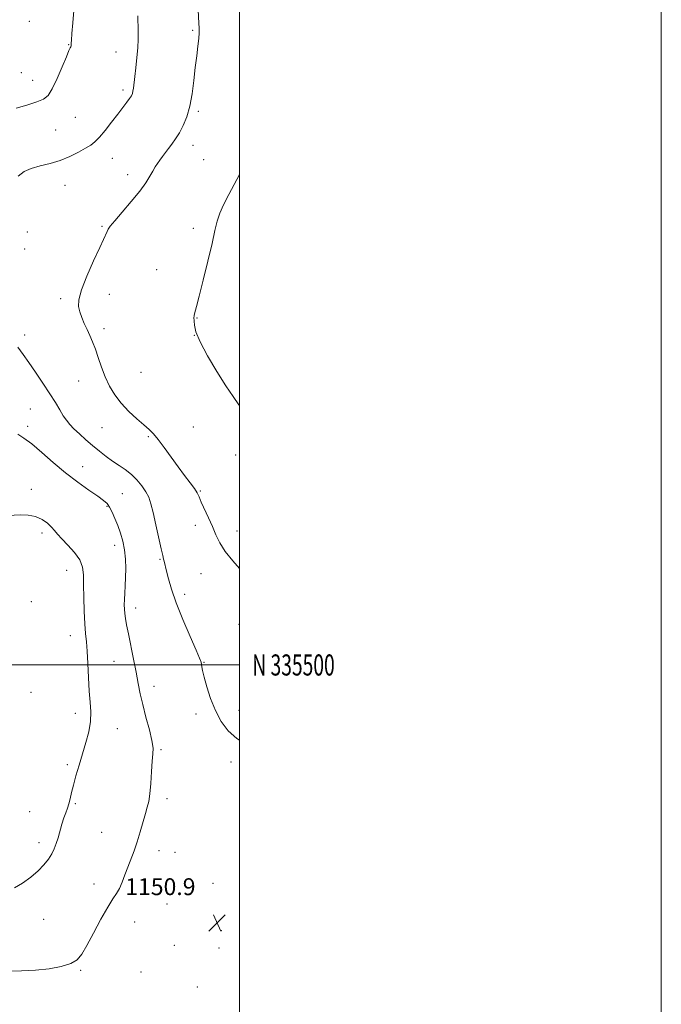
# Model space of a CAD drawing. Extents: x 2162300 to 2165200, y 334800 to 337700.
# Drawn here: x 2164896 to 2165200, y 335339 to 335806 of the extents above; entities that cross this region are included whole.
import ezdxf
from ezdxf.enums import TextEntityAlignment as Align

# ---------------------------------------------------------------- set-up
doc = ezdxf.new("R2010")
doc.units = 0
doc.header["$MEASUREMENT"] = 0
for name, color, linetype, lineweight in [('32000', 7, 'Continuous', 0), ('32001', 7, 'Continuous', 0), ('DTM SPOT ELEVATION', 2, 'Continuous', 13), ('INDEX CONTOUR', 41, 'Continuous', 13), ('INTERMEDIATE CONTOUR', 44, 'Continuous', 0), ('SPOT ELEVATION', 7, 'Continuous', 0)]:
    doc.layers.add(name, color=color, linetype=linetype, lineweight=lineweight)
doc.styles.add('Style-ITALICS', font='ITALICS.shx')
doc.styles.add('Style-WORKING', font='WORKING.shx')

# ---------------------------------------------------------------- blocks, each defined once
blk = doc.blocks.new('SPOT')
at = {"layer": 'SPOT ELEVATION'}
for p, q in [((-3.910000000149012, -3.909999999974389), (3.819999999832362, 3.809999999997672)), ((-1.649999999906868, 3.770000000018626), (1.71999999973923, -3.929999999993015))]:
    blk.add_line(p, q, dxfattribs=at)

msp = doc.modelspace()

# ---------------------------------------------------------------- linework, layer by layer
at = {"layer": '32000', "flags": 128}
for points in [[(2162300, 334800), (2165200, 334800), (2165200, 337700), (2162300, 337700), (2162300, 334800)], [(2162500, 335000), (2165000, 335000), (2165000, 337500), (2162500, 337500), (2162500, 335000)], [(2162500, 335500), (2165000, 335500)]]:
    msp.add_lwpolyline(points, dxfattribs=at)
at = {"layer": 'DTM SPOT ELEVATION'}
for p in [(2164900.19, 335805.26, 1153.28), (2164977.76, 335801.03, 1148.18), (2164918.95, 335794.24, 1152.07), (2164941.31, 335790.73, 1150.76), (2164896.43, 335780.9, 1153.08), (2164901.89, 335777.34, 1152.69), (2164944.6, 335772.77, 1150.35), (2164922.07, 335759.77, 1151.04), (2164980.35, 335762.58, 1147.76), (2164912.81, 335753.81, 1151.01), (2164977.89, 335746.52, 1147.43), (2164939.69, 335740.37, 1149.27), (2164982.92, 335739.61, 1146.94), (2164946.89, 335732.57, 1148.54), (2164917.14, 335727.53, 1149.28), (2164934.79, 335707.99, 1148.14), (2164899.27, 335705.38, 1149.04), (2164978.02, 335707.13, 1146.35), (2164898.03, 335697.32, 1148.94), (2164960.58, 335687.54, 1146.7), (2164938.2, 335675.83, 1147.39), (2164915.07, 335673.69, 1148.3), (2164979.72, 335664.51, 1145.95), (2164898, 335656.44, 1149.54), (2164935.7, 335659.58, 1147.58), (2164978.48, 335656.38, 1146), (2164953.19, 335638.76, 1146.84), (2164923.63, 335634.61, 1148.8), (2164900.8, 335621.45, 1150.98), (2164899.53, 335613.23, 1151.6), (2164934.72, 335612.53, 1148.89), (2164978.06, 335612.82, 1146.95), (2164956.71, 335608.21, 1148.2), (2164998.06, 335599.57, 1146.44), (2164925.59, 335594.04, 1151.23), (2164901.25, 335583.33, 1153.5), (2164981.42, 335582.57, 1147.86), (2164944.42, 335581.3, 1151.03), (2164937.15, 335575.32, 1152.15), (2164978.91, 335566.2, 1148.51), (2164998.68, 335563.52, 1147.35), (2164906.21, 335562.65, 1154.39), (2164940.66, 335556.68, 1152.64), (2164962.19, 335550.17, 1150.13), (2164917.99, 335544.82, 1154.8), (2164981.68, 335543.3, 1148.85), (2164973.9, 335533.45, 1149.55), (2164901.18, 335530.02, 1155.46), (2164950.68, 335527.09, 1151.43), (2164999.71, 335519.34, 1148.8), (2164919.69, 335513.98, 1154.72), (2164940.35, 335501.74, 1152.89), (2164983.03, 335501.18, 1149.93), (2164959.4, 335489.82, 1151.35), (2164901.11, 335487.06, 1155.68), (2164922.06, 335477.12, 1154.59), (2164979.29, 335476.7, 1150.33), (2164999.66, 335478.49, 1149.54), (2164941.96, 335469.73, 1153.2), (2164962.63, 335459.78, 1151.8), (2164918.32, 335452.71, 1154.34), (2164995.95, 335453.92, 1150.31), (2164922.08, 335434.21, 1153.77), (2164965.53, 335436.55, 1151.61), (2164900.41, 335430.38, 1155.54), (2164934.54, 335420.65, 1152.83), (2164904.78, 335415.74, 1154.51), (2164961.81, 335411.91, 1151.5), (2164969.31, 335411.22, 1151.35), (2164930.84, 335396.18, 1152.53), (2164987.3, 335396.47, 1151.14), (2164965.56, 335386.59, 1151.03), (2164907.09, 335379.32, 1153.09), (2164950.18, 335378.11, 1151.26), (2164991.37, 335373.93, 1150.8), (2164969.02, 335366.98, 1150.69), (2164990.14, 335365.83, 1150.68), (2164924.64, 335355.19, 1151.86), (2164953.14, 335354.39, 1150.83), (2164979.92, 335347.28, 1150.38)]:
    msp.add_point(p, dxfattribs=at)
at = {"layer": 'INDEX CONTOUR', "elevation": 1150, "flags": 128}
for points in [[(2164894.944, 335731.847), (2164897.832, 335733.9850000001), (2164901.175, 335735.5310000001), (2164905.338, 335736.7370000001), (2164910.057, 335737.8991000001), (2164914.913, 335739.3230000001), (2164919.514, 335741.2030000002), (2164923.591, 335743.2710000001), (2164926.902, 335745.1450000001), (2164929.342, 335746.6120000001), (2164931.355, 335748.121), (2164933.519, 335750.2940000002), (2164936.245, 335753.5329000002), (2164939.274, 335757.3850000001), (2164942.175, 335761.1790000001), (2164944.593, 335764.3640000001), (2164946.465, 335766.8560000001), (2164947.8, 335768.6930000001), (2164948.634, 335769.9630000001), (2164949.106, 335770.974), (2164949.377, 335772.0870000001), (2164949.597, 335773.6420000001), (2164950.212, 335779.0780000002), (2164950.711, 335783.2870000001), (2164951.239, 335788.0420000001), (2164951.648, 335792.724), (2164951.8309, 335796.8640000001), (2164951.838, 335800.6020000001), (2164951.674, 335807.9230000001)], [(2165000, 335464.2890000001), (2164998.626, 335465.1200000001), (2164994.605, 335468.7810000001), (2164991.266, 335473.2380000001), (2164988.503, 335478.4160000001), (2164986.23, 335484.1200000001), (2164984.452, 335489.6730000001), (2164983.194, 335494.2750000001), (2164982.449, 335497.349), (2164982.074, 335499.1850000001), (2164981.893, 335500.2939), (2164981.679, 335501.2850000001), (2164981.003, 335503.1590000001), (2164979.381, 335507.0170000001), (2164976.553, 335513.5140000001), (2164973.1321, 335521.5100000001), (2164969.951, 335529.4201000001), (2164967.661, 335535.9460000001), (2164966.192, 335540.9330000001), (2164965.295, 335544.5150000001), (2164964.171, 335549.2950000001), (2164963.93, 335550.2150000001), (2164963.528, 335551.8590000001), (2164962.802, 335555.0710000001), (2164960.307, 335566.528), (2164959.007, 335572.2800000001), (2164957.937, 335576.496), (2164956.882, 335579.5501000001), (2164955.53, 335582.1790000001), (2164953.646, 335584.952), (2164951.297, 335587.7800000001), (2164948.628, 335590.403), (2164945.766, 335592.6490000001), (2164942.778, 335594.6680000001), (2164939.715, 335596.6960000001), (2164936.615, 335598.9250000001), (2164933.473, 335601.3770000001), (2164930.269, 335604.0310000001), (2164927.033, 335606.8300000001), (2164923.983, 335609.5800000001), (2164921.387, 335612.0490000001), (2164919.413, 335614.1080000001), (2164917.845, 335616.0340000002), (2164916.365, 335618.2091000001), (2164914.683, 335620.9611000001), (2164912.609, 335624.4200000001), (2164909.975, 335628.6660000001), (2164906.725, 335633.6510000001), (2164903.23, 335638.8230000001), (2164899.975, 335643.4990000001), (2164897.28, 335647.2680000001), (2164894.838, 335650.7940000002)]]:
    msp.add_lwpolyline(points, dxfattribs=at)
at = {"layer": 'INTERMEDIATE CONTOUR', "flags": 128}
for points, elevation in [([(2164893.983, 335764.0150000001), (2164899.092, 335765.5780000002), (2164903.726, 335767.0840000001), (2164906.938, 335768.3940000001), (2164909.154, 335770.1660000001), (2164911.142, 335773.2570000001), (2164913.465, 335778.1350000001), (2164915.853, 335783.7070000001), (2164917.828, 335788.4910000001), (2164919.0401, 335791.3730000001), (2164919.634, 335792.7120000001), (2164919.88, 335793.2359000001), (2164920.01, 335793.5640000001), (2164920.083, 335793.8770000001), (2164920.12, 335794.2490000001), (2164920.15, 335794.8630000001), (2164920.2339, 335796.3510000001), (2164920.443, 335799.4550000001), (2164920.817, 335804.5330000001), (2164921.2781, 335810.4070000001)], 1152), ([(2165000, 335545.7400000001), (2164996.7569, 335549.4020000001), (2164993.172, 335553.8930000001), (2164990.608, 335557.9460000001), (2164988.759, 335561.7540000001), (2164987.1, 335565.648), (2164985.247, 335569.8160000001), (2164981.818, 335577.2850000001), (2164980.747, 335579.724), (2164979.817, 335581.6450000001), (2164978.545, 335583.7050000001), (2164976.555, 335586.4370000001), (2164973.919, 335589.8910000001), (2164970.816, 335593.9950000002), (2164967.456, 335598.5840000001), (2164964.171, 335603.1110000001), (2164961.324, 335606.9370000001), (2164959.111, 335609.6500000001), (2164957.078, 335611.7450000002), (2164954.606, 335613.9460000001), (2164951.277, 335616.8171000001), (2164947.481, 335620.2830000001), (2164943.807, 335624.1130000001), (2164940.725, 335628.1180000001), (2164938.226, 335632.2960000001), (2164936.177, 335636.6860000001), (2164934.456, 335641.2689000001), (2164932.957, 335645.7710000001), (2164931.583, 335649.8580000001), (2164930.248, 335653.2970000001), (2164928.929, 335656.273), (2164927.616, 335659.0710000001), (2164926.32, 335661.9089000001), (2164925.132, 335664.7340000001), (2164924.163, 335667.4240000001), (2164923.574, 335670.0210000001), (2164923.7141, 335673.224), (2164924.979, 335677.8970000001), (2164927.549, 335684.4840000001), (2164930.731, 335691.7550000001), (2164933.616, 335698.0570000001), (2164937.131, 335705.653), (2164937.635, 335706.6400000001), (2164938.64, 335708.0820000001), (2164940.758, 335710.6650000001), (2164944.329, 335714.8000000001), (2164948.609, 335719.7940000002), (2164952.581, 335724.6760000001), (2164955.463, 335728.6740000001), (2164957.405, 335731.7940000002), (2164958.79, 335734.2400000001), (2164959.954, 335736.2120000001), (2164961.045, 335737.9020000001), (2164962.165, 335739.4980000001), (2164963.398, 335741.1620000001), (2164966.265, 335744.9101000002), (2164967.898, 335747.0750000001), (2164969.6359, 335749.5521000001), (2164971.4429, 335752.4530000002), (2164973.265, 335755.9000000001), (2164974.969, 335760.0461000001), (2164976.402, 335765.0490000001), (2164977.462, 335770.9430000001), (2164978.2559, 335777.2640000001), (2164978.939, 335783.4210000001), (2164979.624, 335788.903), (2164980.244, 335793.5150000001), (2164980.687, 335797.1410000001), (2164980.875, 335799.7960000001), (2164980.854, 335802.0190000001), (2164980.703, 335804.4780000001), (2164980.102, 335813.7820000001)], 1148), ([(2165000, 335622.827), (2164999.69, 335623.3210000001), (2164996.998, 335627.2620000001), (2164993.51, 335632.4410000001), (2164989.18, 335639.2230000001), (2164984.767, 335646.6030000001), (2164981.227, 335653.2340000001), (2164979.257, 335658.0610000001), (2164978.509, 335661.2160000001), (2164978.373, 335663.1200000002), (2164978.321, 335665.0030000001), (2164978.352, 335665.3300000001), (2164978.435, 335665.7990000001), (2164978.594, 335666.4870000001), (2164979.531, 335670.0830000001), (2164980.764, 335674.8750000001), (2164982.704, 335682.5210000001), (2164984.94, 335691.5141000001), (2164986.932, 335699.8400000001), (2164988.308, 335705.9910000001), (2164989.369, 335710.4630000001), (2164990.587, 335714.2570000001), (2164992.366, 335718.2810000001), (2164994.845, 335723.0750000001), (2165000, 335732.6300000001)], 1146), ([(2164890.619, 335354.8470000001), (2164896.55, 335354.9040000001), (2164903.123, 335355.2210000001), (2164909.602, 335355.9140000001), (2164915.402, 335356.9720000001), (2164919.97, 335358.3510000001), (2164923.008, 335360.1170000001), (2164925.217, 335362.7720000001), (2164927.549, 335366.9330000001), (2164930.685, 335372.8630000001), (2164934.212, 335379.4380000001), (2164937.448, 335385.1840000001), (2164939.873, 335389.045), (2164941.629, 335391.6410000001), (2164943.02, 335394.0130000001), (2164944.311, 335396.9780000001), (2164945.605, 335400.4640000001), (2164946.962, 335404.1810000001), (2164949.936, 335411.8160000001), (2164951.439, 335416.0870000001), (2164952.865, 335420.8120000001), (2164955.289, 335429.5320000001), (2164956.204, 335432.5480000001), (2164956.924, 335435.3120000001), (2164957.479, 335438.8600000001), (2164957.902, 335443.8510000001), (2164958.246, 335449.425), (2164958.569, 335454.3440000001), (2164958.871, 335457.7900000001), (2164958.917, 335460.6231000001), (2164958.416, 335464.1250000001), (2164957.196, 335469.1960000001), (2164955.582, 335475.2150000001), (2164954.021, 335481.1830000001), (2164952.839, 335486.3869000001), (2164951.887, 335491.2690000001), (2164950.893, 335496.5600000001), (2164949.671, 335502.7141000001), (2164947.21, 335514.7400000001), (2164946.376, 335518.9940000001), (2164945.835, 335522.0700000001), (2164945.507, 335524.4260000001), (2164945.322, 335526.4940000001), (2164945.259, 335528.5980000001), (2164945.312, 335531.0340000001), (2164945.4649, 335534.0340000001), (2164945.666, 335537.5680000001), (2164945.857, 335541.5380000001), (2164945.967, 335545.8280000002), (2164945.876, 335550.2500000001), (2164945.452, 335554.5960000001), (2164944.611, 335558.6990000001), (2164943.459, 335562.5470000001), (2164942.149, 335566.1680000001), (2164940.816, 335569.5510000001), (2164939.525, 335572.5260000001), (2164938.319, 335574.8870000001), (2164937.136, 335576.5660000001), (2164935.481, 335578.0589000001), (2164932.753, 335580.0030000001), (2164928.547, 335582.8950000001), (2164923.242, 335586.6780000001), (2164917.4151, 335591.1560000001), (2164911.602, 335596.0610000001), (2164906.171, 335600.8351000001), (2164901.4519, 335604.8481), (2164897.68, 335607.6400000001), (2164894.724, 335609.4340000001)], 1152), ([(2164893.14, 335394.3790000001), (2164897.001, 335396.4980000001), (2164900.894, 335399.3), (2164904.399, 335402.3370000001), (2164907.19, 335405.2350000001), (2164909.311, 335407.9340000001), (2164910.8991, 335410.4500000001), (2164912.094, 335412.8320000001), (2164913.046, 335415.278), (2164913.909, 335418.0160000001), (2164915.727, 335424.4560000001), (2164916.648, 335427.4700000001), (2164917.5329, 335429.9380000001), (2164918.346, 335432.0619000001), (2164919.054, 335434.1661000001), (2164919.656, 335436.5510000001), (2164920.295, 335439.4400000001), (2164921.148, 335443.0330000001), (2164922.341, 335447.4480000001), (2164923.806, 335452.4700000001), (2164927.054, 335463.1620000001), (2164928.4391, 335468.3620000001), (2164929.3011, 335473.2310000001), (2164929.459, 335477.7270000001), (2164929.137, 335482.327), (2164928.659, 335487.6340000001), (2164928.281, 335493.9840000001), (2164927.987, 335500.6230000001), (2164927.6921, 335506.528), (2164927.336, 335511.0440000001), (2164926.947, 335514.9840000001), (2164926.576, 335519.5290000001), (2164926.271, 335525.4700000001), (2164926.062, 335532.0409000001), (2164925.977, 335538.0840000001), (2164925.948, 335542.751), (2164925.534, 335546.4250000001), (2164924.197, 335549.7970000001), (2164921.634, 335553.3680000001), (2164918.477, 335556.8820000001), (2164915.589, 335559.8910000001), (2164913.595, 335562.0959), (2164912.163, 335563.7880000001), (2164910.719, 335565.4090000002), (2164908.786, 335567.2580000001), (2164906.277, 335569.0700000001), (2164903.203, 335570.4410000001), (2164899.646, 335571.0820000001), (2164895.979, 335571.1810000001), (2164890.002, 335570.9290000001)], 1154)]:
    msp.add_lwpolyline(points, dxfattribs=dict(at, elevation=elevation))

# ---------------------------------------------------------------- block references
at = {"layer": 'SPOT ELEVATION'}
msp.add_blockref('SPOT', (2164989.314, 335377.673, 1150.859), dxfattribs=at)

# ---------------------------------------------------------------- texts
at = {"layer": '32001', "style": 'Style-WORKING', "width": 0.67}
msp.add_text('N 335500', height=10, dxfattribs=at).set_placement((2165006, 335500), align=Align.MIDDLE_LEFT)
at = {"layer": 'SPOT ELEVATION', "style": 'Style-ITALICS'}
msp.add_text('1150.9', height=8.000000000000002, dxfattribs=at).set_placement((2164945.74, 335390.847, 1150.859))

doc.saveas('drawing.dxf')
